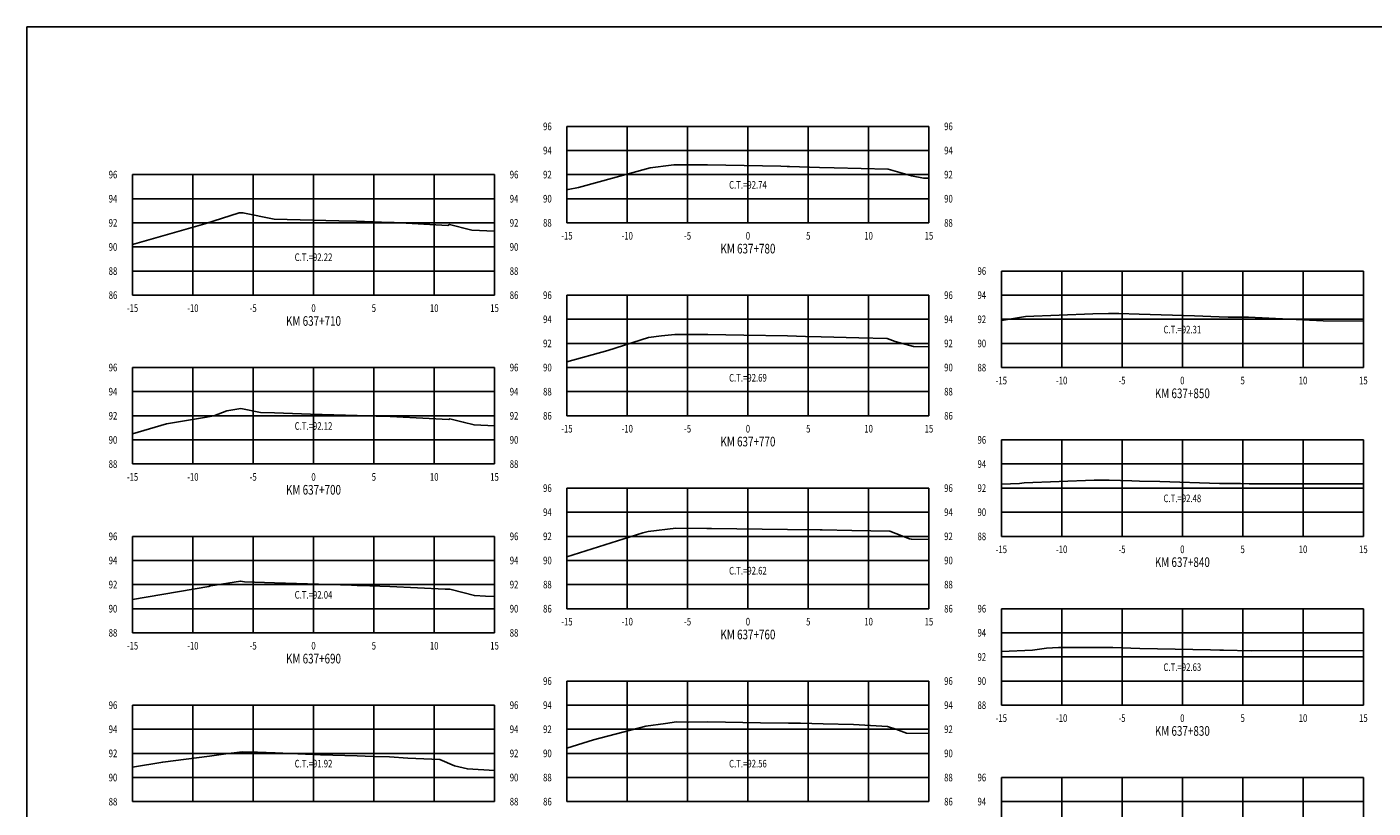
# Model space of a CAD drawing. Units: metres. Extents: x 0 to 199, y 0 to 125.
# Drawn here: x 0 to 112, y 60 to 125 of the extents above; entities that cross this region are included whole.
import ezdxf
from ezdxf.enums import TextEntityAlignment as Align

# ---------------------------------------------------------------- set-up
doc = ezdxf.new("R2010")
doc.units = ezdxf.units.M
doc.header["$LTSCALE"] = 6.35
doc.linetypes.add('HIDDEN', pattern=[0.375, 0.25, -0.125])
for name, color, linetype in [('C-SECT-ATXT', 7, 'Continuous'), ('C-SECT-CENTER', 7, 'Continuous'), ('C-SECT-EG', 7, 'HIDDEN'), ('C-SECT-GRID', 7, 'Continuous'), ('C-SECT-STA', 7, 'Continuous'), ('C-SECT-TXT', 7, 'Continuous'), ('C-SECT-TXT-EG', 7, 'Continuous'), ('Sec Marco', 7, 'Continuous'), ('Section', 7, 'Continuous')]:
    doc.layers.add(name, color=color, linetype=linetype)
doc.styles.add('ROMANS', font='ROMANS', dxfattribs={"width": 0.75})
doc.styles.get("Standard").update_dxf_attribs({"font": 'ARIAL.TTF'})

msp = doc.modelspace()

# ---------------------------------------------------------------- linework, layer by layer
at = {"layer": 'C-SECT-CENTER', "color": 122, "linetype": 'Continuous', "flags": 128}
for points in [[(59.75, 108.5), (59.75, 116.5)], [(23.75, 102.5), (23.75, 112.5)], [(95.75, 96.5), (95.75, 104.5)], [(59.75, 92.5), (59.75, 102.5)], [(23.75, 88.5), (23.75, 96.5)], [(95.75, 82.5), (95.75, 90.5)], [(59.75, 76.5), (59.75, 86.5)], [(23.75, 74.5), (23.75, 82.5)], [(95.75, 68.5), (95.75, 76.5)], [(59.75, 60.5), (59.75, 70.5)], [(23.75, 60.5), (23.75, 68.5)], [(95.75, 54.5), (95.75, 62.5)]]:
    msp.add_lwpolyline(points, dxfattribs=at)
at = {"layer": 'C-SECT-EG', "color": 32, "linetype": 'Continuous', "flags": 128}
for points in [[(44.75, 111.26), (44.84, 111.26), (45.72, 111.42), (51.66, 113.07), (53.4, 113.29), (53.62, 113.32), (54, 113.32), (56.39, 113.3), (62.48, 113.19), (62.99, 113.18), (63.2, 113.17), (65.69, 113.08), (66.89, 113.07), (71.37, 112.94), (73.31, 112.39), (74.3, 112.21), (74.75, 112.21)], [(8.75, 106.69), (14.74, 108.43), (17.6, 109.32), (17.74, 109.34), (17.9, 109.34), (20.49, 108.8), (25.84, 108.67), (27.3, 108.63), (27.97, 108.61), (30.1, 108.53), (30.42, 108.52), (34.89, 108.28), (35.01, 108.35), (36.77, 107.92), (36.88, 107.88), (38.75, 107.8)], [(80.75, 100.41), (82.76, 100.74), (88.33, 100.94), (89.64, 100.99), (90.5, 100.98), (92.18, 100.92), (96.75, 100.78), (98.79, 100.7), (99.55, 100.68), (101.23, 100.67), (107.41, 100.36), (110.75, 100.35)], [(44.75, 96.96), (48.13, 97.9), (51.51, 98.98), (52.59, 99.12), (53.7, 99.25), (55.21, 99.25), (56.42, 99.23), (59.41, 99.19), (63.02, 99.13), (64.52, 99.08), (65.81, 99.06), (68.93, 98.96), (71.3, 98.92), (71.95, 98.67), (73.47, 98.24), (74.75, 98.21)], [(8.75, 91), (11.57, 91.82), (14.87, 92.39), (15.49, 92.49), (16.58, 92.91), (17.74, 93.09), (19.37, 92.76), (20.53, 92.73), (23.5, 92.63), (27.36, 92.53), (28.93, 92.48), (30.1, 92.43), (32.26, 92.34), (34.97, 92.19), (35.05, 92.24), (36.16, 91.97), (37.05, 91.74), (38.75, 91.66)], [(80.75, 86.82), (80.77, 86.82), (82.26, 86.88), (82.64, 86.94), (88.44, 87.15), (89.68, 87.15), (91.57, 87.09), (92.21, 87.07), (93.89, 87.04), (98.83, 86.89), (100.56, 86.87), (101.29, 86.85), (106.06, 86.86), (110.75, 86.86)], [(44.75, 80.79), (51.05, 82.79), (51.36, 82.87), (51.48, 82.89), (53.77, 83.19), (56.34, 83.16), (56.44, 83.16), (56.72, 83.16), (63.02, 83.08), (65.74, 83.03), (65.91, 83.03), (68.36, 82.99), (71.5, 82.93), (73.14, 82.3), (73.3, 82.26), (74.75, 82.23)], [(8.75, 77.26), (15.07, 78.35), (15.13, 78.36), (15.24, 78.4), (17.7, 78.79), (18.04, 78.72), (20.53, 78.64), (26.89, 78.44), (27.38, 78.43), (27.58, 78.42), (30.07, 78.33), (34.65, 78.13), (35.01, 78.11), (35.02, 78.12), (35.17, 78.08), (37.09, 77.59), (37.99, 77.55), (38.75, 77.5)], [(80.75, 72.94), (83.34, 73.05), (84.49, 73.23), (85.49, 73.27), (89.6, 73.28), (90, 73.27), (92.24, 73.2), (98.09, 73.09), (98.87, 73.06), (99.15, 73.06), (101.46, 73), (110.75, 73.02)], [(44.75, 64.92), (46.94, 65.62), (51.28, 66.76), (52.91, 66.99), (53.82, 67.11), (54.86, 67.1), (56.44, 67.11), (60.78, 67.04), (63.1, 67.01), (64.11, 67), (65.99, 66.94), (68.51, 66.9), (71.32, 66.74), (72.02, 66.51), (72.89, 66.18), (74.75, 66.16)], [(8.75, 63.35), (11.26, 63.78), (15.13, 64.26), (16.47, 64.45), (17.84, 64.62), (19.1, 64.59), (20.57, 64.55), (24.32, 64.39), (27.37, 64.3), (28.69, 64.25), (30.06, 64.21), (31.56, 64.1), (34.21, 63.98), (35.43, 63.48), (36.5, 63.21), (38.75, 63.08)]]:
    msp.add_lwpolyline(points, dxfattribs=at)
at = {"layer": 'C-SECT-GRID', "color": 8, "flags": 128}
for points in [[(44.75, 116.5), (74.75, 116.5)], [(44.75, 108.5), (44.75, 116.5)], [(49.75, 108.5), (49.75, 116.5)], [(54.75, 108.5), (54.75, 116.5)], [(59.75, 108.5), (59.75, 116.5)], [(64.75, 108.5), (64.75, 116.5)], [(69.75, 108.5), (69.75, 116.5)], [(74.75, 108.5), (74.75, 116.5)], [(44.75, 114.5), (74.75, 114.5)], [(8.75, 112.5), (38.75, 112.5)], [(8.75, 102.5), (8.75, 112.5)], [(13.75, 102.5), (13.75, 112.5)], [(18.75, 102.5), (18.75, 112.5)], [(23.75, 102.5), (23.75, 112.5)], [(28.75, 102.5), (28.75, 112.5)], [(33.75, 102.5), (33.75, 112.5)], [(38.75, 102.5), (38.75, 112.5)], [(44.75, 112.5), (74.75, 112.5)], [(8.75, 110.5), (38.75, 110.5)], [(44.75, 110.5), (74.75, 110.5)], [(8.75, 108.5), (38.75, 108.5)], [(44.75, 108.5), (74.75, 108.5)], [(8.75, 106.5), (38.75, 106.5)], [(8.75, 104.5), (38.75, 104.5)], [(80.75, 104.5), (110.75, 104.5)], [(80.75, 96.5), (80.75, 104.5)], [(85.75, 96.5), (85.75, 104.5)], [(90.75, 96.5), (90.75, 104.5)], [(95.75, 96.5), (95.75, 104.5)], [(100.75, 96.5), (100.75, 104.5)], [(105.75, 96.5), (105.75, 104.5)], [(110.75, 96.5), (110.75, 104.5)], [(8.75, 102.5), (38.75, 102.5)], [(44.75, 102.5), (74.75, 102.5)], [(44.75, 92.5), (44.75, 102.5)], [(49.75, 92.5), (49.75, 102.5)], [(54.75, 92.5), (54.75, 102.5)], [(59.75, 92.5), (59.75, 102.5)], [(64.75, 92.5), (64.75, 102.5)], [(69.75, 92.5), (69.75, 102.5)], [(74.75, 92.5), (74.75, 102.5)], [(80.75, 102.5), (110.75, 102.5)], [(44.75, 100.5), (74.75, 100.5)], [(80.75, 100.5), (110.75, 100.5)], [(44.75, 98.5), (74.75, 98.5)], [(80.75, 98.5), (110.75, 98.5)], [(8.75, 96.5), (38.75, 96.5)], [(8.75, 88.5), (8.75, 96.5)], [(13.75, 88.5), (13.75, 96.5)], [(18.75, 88.5), (18.75, 96.5)], [(23.75, 88.5), (23.75, 96.5)], [(28.75, 88.5), (28.75, 96.5)], [(33.75, 88.5), (33.75, 96.5)], [(38.75, 88.5), (38.75, 96.5)], [(44.75, 96.5), (74.75, 96.5)], [(80.75, 96.5), (110.75, 96.5)], [(8.75, 94.5), (38.75, 94.5)], [(44.75, 94.5), (74.75, 94.5)], [(8.75, 92.5), (38.75, 92.5)], [(44.75, 92.5), (74.75, 92.5)], [(8.75, 90.5), (38.75, 90.5)], [(80.75, 90.5), (110.75, 90.5)], [(80.75, 82.5), (80.75, 90.5)], [(85.75, 82.5), (85.75, 90.5)], [(90.75, 82.5), (90.75, 90.5)], [(95.75, 82.5), (95.75, 90.5)], [(100.75, 82.5), (100.75, 90.5)], [(105.75, 82.5), (105.75, 90.5)], [(110.75, 82.5), (110.75, 90.5)], [(8.75, 88.5), (38.75, 88.5)], [(80.75, 88.5), (110.75, 88.5)], [(44.75, 86.5), (74.75, 86.5)], [(44.75, 76.5), (44.75, 86.5)], [(49.75, 76.5), (49.75, 86.5)], [(54.75, 76.5), (54.75, 86.5)], [(59.75, 76.5), (59.75, 86.5)], [(64.75, 76.5), (64.75, 86.5)], [(69.75, 76.5), (69.75, 86.5)], [(74.75, 76.5), (74.75, 86.5)], [(80.75, 86.5), (110.75, 86.5)], [(44.75, 84.5), (74.75, 84.5)], [(80.75, 84.5), (110.75, 84.5)], [(8.75, 82.5), (38.75, 82.5)], [(8.75, 74.5), (8.75, 82.5)], [(13.75, 74.5), (13.75, 82.5)], [(18.75, 74.5), (18.75, 82.5)], [(23.75, 74.5), (23.75, 82.5)], [(28.75, 74.5), (28.75, 82.5)], [(33.75, 74.5), (33.75, 82.5)], [(38.75, 74.5), (38.75, 82.5)], [(44.75, 82.5), (74.75, 82.5)], [(80.75, 82.5), (110.75, 82.5)], [(8.75, 80.5), (38.75, 80.5)], [(44.75, 80.5), (74.75, 80.5)], [(8.75, 78.5), (38.75, 78.5)], [(44.75, 78.5), (74.75, 78.5)], [(8.75, 76.5), (38.75, 76.5)], [(44.75, 76.5), (74.75, 76.5)], [(80.75, 76.5), (110.75, 76.5)], [(80.75, 68.5), (80.75, 76.5)], [(85.75, 68.5), (85.75, 76.5)], [(90.75, 68.5), (90.75, 76.5)], [(95.75, 68.5), (95.75, 76.5)], [(100.75, 68.5), (100.75, 76.5)], [(105.75, 68.5), (105.75, 76.5)], [(110.75, 68.5), (110.75, 76.5)], [(8.75, 74.5), (38.75, 74.5)], [(80.75, 74.5), (110.75, 74.5)], [(80.75, 72.5), (110.75, 72.5)], [(44.75, 70.5), (74.75, 70.5)], [(44.75, 60.5), (44.75, 70.5)], [(49.75, 60.5), (49.75, 70.5)], [(54.75, 60.5), (54.75, 70.5)], [(59.75, 60.5), (59.75, 70.5)], [(64.75, 60.5), (64.75, 70.5)], [(69.75, 60.5), (69.75, 70.5)], [(74.75, 60.5), (74.75, 70.5)], [(80.75, 70.5), (110.75, 70.5)], [(8.75, 68.5), (38.75, 68.5)], [(8.75, 60.5), (8.75, 68.5)], [(13.75, 60.5), (13.75, 68.5)], [(18.75, 60.5), (18.75, 68.5)], [(23.75, 60.5), (23.75, 68.5)], [(28.75, 60.5), (28.75, 68.5)], [(33.75, 60.5), (33.75, 68.5)], [(38.75, 60.5), (38.75, 68.5)], [(44.75, 68.5), (74.75, 68.5)], [(80.75, 68.5), (110.75, 68.5)], [(8.75, 66.5), (38.75, 66.5)], [(44.75, 66.5), (74.75, 66.5)], [(8.75, 64.5), (38.75, 64.5)], [(44.75, 64.5), (74.75, 64.5)], [(8.75, 62.5), (38.75, 62.5)], [(44.75, 62.5), (74.75, 62.5)], [(80.75, 62.5), (110.75, 62.5)], [(80.75, 54.5), (80.75, 62.5)], [(85.75, 54.5), (85.75, 62.5)], [(90.75, 54.5), (90.75, 62.5)], [(95.75, 54.5), (95.75, 62.5)], [(100.75, 54.5), (100.75, 62.5)], [(105.75, 54.5), (105.75, 62.5)], [(110.75, 54.5), (110.75, 62.5)], [(8.75, 60.5), (38.75, 60.5)], [(44.75, 60.5), (74.75, 60.5)], [(80.75, 60.5), (110.75, 60.5)]]:
    msp.add_lwpolyline(points, dxfattribs=at)
at = {"layer": 'Sec Marco', "color": 8, "linetype": 'Continuous', "flags": 128}
msp.add_lwpolyline([(0, 0), (199, 0), (199, 124.75), (0, 124.75), (0, 0)], dxfattribs=at)

# ---------------------------------------------------------------- texts
at = {"layer": 'C-SECT-ATXT', "style": 'ROMANS', "width": 0.75}
for s, p in [('96', (43.49, 116.5)), ('94', (43.49, 114.5)), ('96', (7.49, 112.5)), ('92', (43.49, 112.5)), ('94', (7.49, 110.5)), ('90', (43.49, 110.5)), ('92', (7.49, 108.5)), ('88', (43.49, 108.5)), ('90', (7.49, 106.5)), ('88', (7.49, 104.5)), ('96', (79.49, 104.5)), ('86', (7.49, 102.5)), ('96', (43.49, 102.5)), ('94', (79.49, 102.5)), ('94', (43.49, 100.5)), ('92', (79.49, 100.5)), ('92', (43.49, 98.5)), ('90', (79.49, 98.5)), ('96', (7.49, 96.5)), ('90', (43.49, 96.5)), ('88', (79.49, 96.5)), ('94', (7.49, 94.5)), ('88', (43.49, 94.5)), ('92', (7.49, 92.5)), ('86', (43.49, 92.5)), ('90', (7.49, 90.5)), ('96', (79.49, 90.5)), ('88', (7.49, 88.5)), ('94', (79.49, 88.5)), ('96', (43.49, 86.5)), ('92', (79.49, 86.5)), ('94', (43.49, 84.5)), ('90', (79.49, 84.5)), ('96', (7.49, 82.5)), ('92', (43.49, 82.5)), ('88', (79.49, 82.5)), ('94', (7.49, 80.5)), ('90', (43.49, 80.5)), ('92', (7.49, 78.5)), ('88', (43.49, 78.5)), ('90', (7.49, 76.5)), ('86', (43.49, 76.5)), ('96', (79.49, 76.5)), ('88', (7.49, 74.5)), ('94', (79.49, 74.5)), ('92', (79.49, 72.5)), ('96', (43.49, 70.5)), ('90', (79.49, 70.5)), ('96', (7.49, 68.5)), ('94', (43.49, 68.5)), ('88', (79.49, 68.5)), ('94', (7.49, 66.5)), ('92', (43.49, 66.5)), ('92', (7.49, 64.5)), ('90', (43.49, 64.5)), ('90', (7.49, 62.5)), ('88', (43.49, 62.5)), ('96', (79.49, 62.5)), ('88', (7.49, 60.5)), ('86', (43.49, 60.5)), ('94', (79.49, 60.5))]:
    msp.add_text(s, height=0.63, dxfattribs=at).set_placement(p, align=Align.MIDDLE_RIGHT)
at = {"layer": 'C-SECT-STA', "color": 3, "style": 'ROMANS', "width": 0.75}
for s, p in [('KM 637+780', (59.75, 105.96)), ('KM 637+710', (23.75, 99.96)), ('KM 637+850', (95.75, 93.96)), ('KM 637+770', (59.75, 89.96)), ('KM 637+700', (23.75, 85.96)), ('KM 637+840', (95.75, 79.96)), ('KM 637+760', (59.75, 73.96)), ('KM 637+690', (23.75, 71.96)), ('KM 637+830', (95.75, 65.96))]:
    msp.add_text(s, height=0.8, dxfattribs=at).set_placement(p, align=Align.CENTER)
at = {"layer": 'C-SECT-TXT', "style": 'ROMANS', "width": 0.75}
for s, p in [('96', (76.01, 116.5)), ('94', (76.01, 114.5)), ('96', (40.01, 112.5)), ('92', (76.01, 112.5)), ('94', (40.01, 110.5)), ('90', (76.01, 110.5)), ('92', (40.01, 108.5)), ('88', (76.01, 108.5)), ('90', (40.01, 106.5)), ('88', (40.01, 104.5)), ('86', (40.01, 102.5)), ('96', (76.01, 102.5)), ('94', (76.01, 100.5)), ('92', (76.01, 98.5)), ('96', (40.01, 96.5)), ('90', (76.01, 96.5)), ('94', (40.01, 94.5)), ('88', (76.01, 94.5)), ('92', (40.01, 92.5)), ('86', (76.01, 92.5)), ('90', (40.01, 90.5)), ('88', (40.01, 88.5)), ('96', (76.01, 86.5)), ('94', (76.01, 84.5)), ('96', (40.01, 82.5)), ('92', (76.01, 82.5)), ('94', (40.01, 80.5)), ('90', (76.01, 80.5)), ('92', (40.01, 78.5)), ('88', (76.01, 78.5)), ('90', (40.01, 76.5)), ('86', (76.01, 76.5)), ('88', (40.01, 74.5)), ('96', (76.01, 70.5)), ('96', (40.01, 68.5)), ('94', (76.01, 68.5)), ('94', (40.01, 66.5)), ('92', (76.01, 66.5)), ('92', (40.01, 64.5)), ('90', (76.01, 64.5)), ('90', (40.01, 62.5)), ('88', (76.01, 62.5)), ('88', (40.01, 60.5)), ('86', (76.01, 60.5))]:
    msp.add_text(s, height=0.63, dxfattribs=at).set_placement(p, align=Align.MIDDLE_LEFT)
for s, p in [('-15', (44.75, 107.74)), ('-10', (49.75, 107.74)), ('-5', (54.75, 107.74)), ('0', (59.75, 107.74)), ('5', (64.75, 107.74)), ('10', (69.75, 107.74)), ('15', (74.75, 107.74)), ('-15', (8.75, 101.74)), ('-10', (13.75, 101.74)), ('-5', (18.75, 101.74)), ('0', (23.75, 101.74)), ('5', (28.75, 101.74)), ('10', (33.75, 101.74)), ('15', (38.75, 101.74)), ('-15', (80.75, 95.74)), ('-10', (85.75, 95.74)), ('-5', (90.75, 95.74)), ('0', (95.75, 95.74)), ('5', (100.75, 95.74)), ('10', (105.75, 95.74)), ('15', (110.75, 95.74)), ('-15', (44.75, 91.74)), ('-10', (49.75, 91.74)), ('-5', (54.75, 91.74)), ('0', (59.75, 91.74)), ('5', (64.75, 91.74)), ('10', (69.75, 91.74)), ('15', (74.75, 91.74)), ('-15', (8.75, 87.74)), ('-10', (13.75, 87.74)), ('-5', (18.75, 87.74)), ('0', (23.75, 87.74)), ('5', (28.75, 87.74)), ('10', (33.75, 87.74)), ('15', (38.75, 87.74)), ('-15', (80.75, 81.74)), ('-10', (85.75, 81.74)), ('-5', (90.75, 81.74)), ('0', (95.75, 81.74)), ('5', (100.75, 81.74)), ('10', (105.75, 81.74)), ('15', (110.75, 81.74)), ('-15', (44.75, 75.74)), ('-10', (49.75, 75.74)), ('-5', (54.75, 75.74)), ('0', (59.75, 75.74)), ('5', (64.75, 75.74)), ('10', (69.75, 75.74)), ('15', (74.75, 75.74)), ('-15', (8.75, 73.74)), ('-10', (13.75, 73.74)), ('-5', (18.75, 73.74)), ('0', (23.75, 73.74)), ('5', (28.75, 73.74)), ('10', (33.75, 73.74)), ('15', (38.75, 73.74)), ('-15', (80.75, 67.74)), ('-10', (85.75, 67.74)), ('-5', (90.75, 67.74)), ('0', (95.75, 67.74)), ('5', (100.75, 67.74)), ('10', (105.75, 67.74)), ('15', (110.75, 67.74))]:
    msp.add_text(s, height=0.63, dxfattribs=at).set_placement(p, align=Align.TOP_CENTER)
at = {"layer": 'C-SECT-TXT-EG', "style": 'ROMANS', "width": 0.75}
for s, p in [('C.T.=92.74', (59.75, 111.65)), ('C.T.=92.22', (23.75, 105.65)), ('C.T.=92.31', (95.75, 99.65)), ('C.T.=92.69', (59.75, 95.65)), ('C.T.=92.12', (23.75, 91.65)), ('C.T.=92.48', (95.75, 85.65)), ('C.T.=92.62', (59.75, 79.65)), ('C.T.=92.04', (23.75, 77.65)), ('C.T.=92.63', (95.75, 71.65)), ('C.T.=91.92', (23.75, 63.65)), ('C.T.=92.56', (59.75, 63.65))]:
    msp.add_text(s, height=0.63, rotation=360, dxfattribs=at).set_placement(p, align=Align.MIDDLE_CENTER)
at = {"layer": 'Section', "color": 0}
for p in [(44.75, 108.5), (8.75, 102.5), (80.75, 96.5), (44.75, 92.5), (8.75, 88.5), (80.75, 82.5), (44.75, 76.5), (8.75, 74.5), (80.75, 68.5), (8.75, 60.5), (44.75, 60.5)]:
    msp.add_text('-', height=0.0001, rotation=53.1301, dxfattribs=at).set_placement(p, align=Align.MIDDLE_CENTER)

doc.saveas('drawing.dxf')
